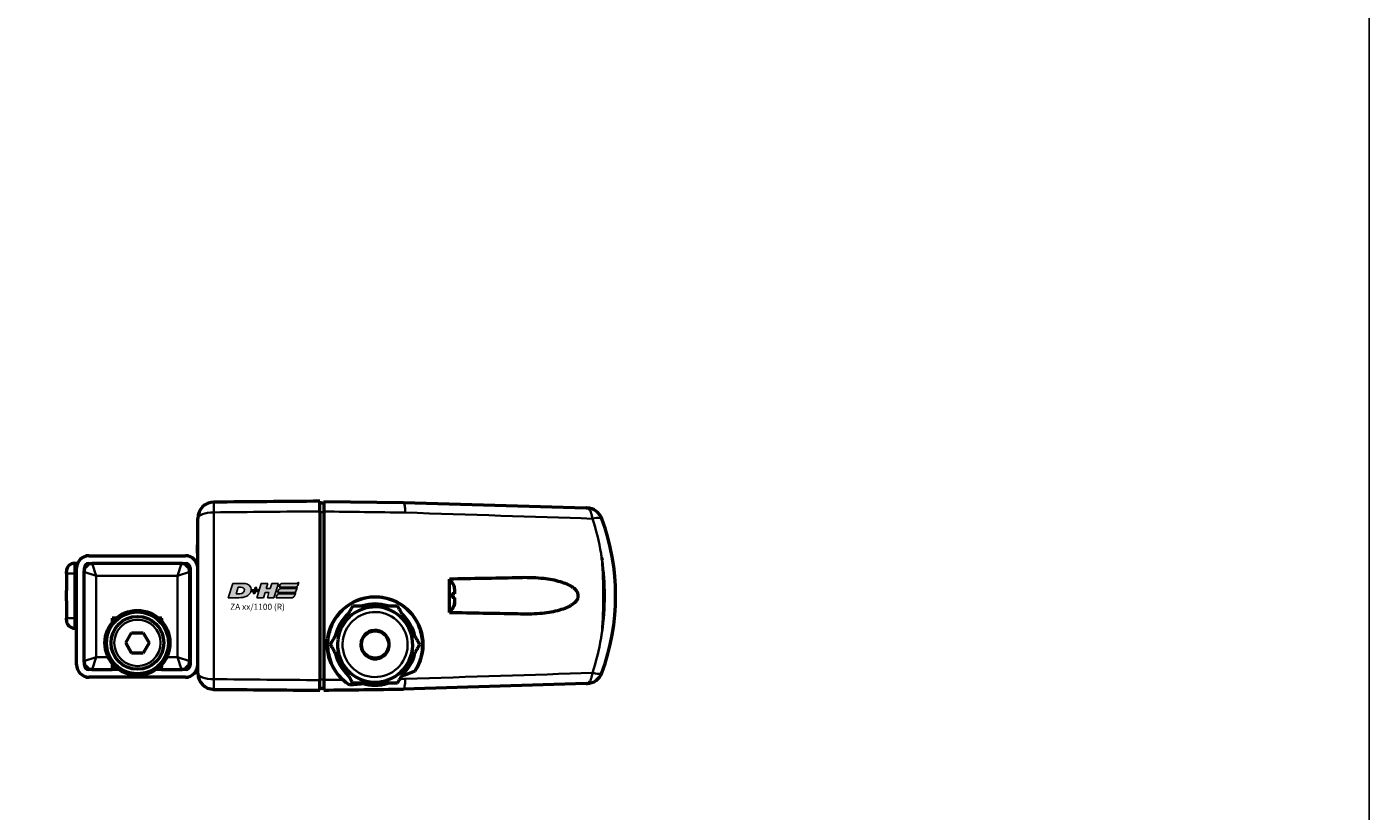
# Model space of a CAD drawing. Units: millimetres. Extents: x -3572 to -1571, y -1845 to 2827.
# Drawn here: x -2135 to -1805, y 527 to 720 of the extents above; entities that cross this region are included whole.
import ezdxf

# ---------------------------------------------------------------- set-up
doc = ezdxf.new("R2010")
doc.units = ezdxf.units.MM
doc.layers.get('0').update_dxf_attribs({"lineweight": 25})
for name, color, linetype in [('DH_LOGO', 1, 'Continuous'), ('DH_RAHMEN', 124, 'Continuous'), ('DH_SCHRIFT', 2, 'Continuous')]:
    doc.layers.add(name, color=color, linetype=linetype)
doc.layers.add('Sichtbar (ISO)', color=7, linetype='Continuous', lineweight=50)
doc.layers.add('Sichtbar schmal (ISO)', color=3, linetype='Continuous', lineweight=35)
doc.styles.get("Standard").update_dxf_attribs({"font": 'monotxt.shx'})

# ---------------------------------------------------------------- blocks, each defined once
blk = doc.blocks.new('TYPBEZEICHNUNG (R)')
at = {"layer": 'DH_LOGO'}
h = blk.add_hatch(color=256, dxfattribs=at)
edge = h.paths.add_edge_path()
edge.add_spline(control_points=[(5.43, 1.25), (5.63, 1.65), (5.71, 2.13), (5.56, 2.55)], knot_values=[0.375, 0.375, 0.375, 0.375, 0.5, 0.5, 0.5, 0.5], degree=3, periodic=0)
edge.add_spline(control_points=[(5.56, 2.55), (5.23, 3.29), (4.36, 3.5), (3.62, 3.54)], knot_values=[0.5, 0.5, 0.5, 0.5, 0.625, 0.625, 0.625, 0.625], degree=3, periodic=0)
edge.add_spline(control_points=[(3.62, 3.54), (3.62, 3.54), (3.53, 3.54), (3.53, 3.54)], knot_values=[0.625, 0.625, 0.625, 0.625, 0.75, 0.75, 0.75, 0.75], degree=3, periodic=0)
edge.add_spline(control_points=[(3.53, 3.54), (3.53, 3.54), (1.1, 3.54), (1.1, 3.54)], knot_values=[0.75, 0.75, 0.75, 0.75, 0.875, 0.875, 0.875, 0.875], degree=3, periodic=0)
edge.add_spline(control_points=[(1.1, 3.54), (1.1, 3.54), (0, 0), (0, 0)], knot_values=[0.875, 0.875, 0.875, 0.875, 1, 1, 1, 1], degree=3, periodic=0)
edge.add_spline(control_points=[(0, 0), (0, 0), (2.61, 0), (2.61, 0)], knot_values=[0, 0, 0, 0, 0.125, 0.125, 0.125, 0.125], degree=3, periodic=0)
edge.add_spline(control_points=[(2.61, 0), (3.3, 0.01), (3.95, 0.1), (4.56, 0.42)], knot_values=[0.125, 0.125, 0.125, 0.125, 0.25, 0.25, 0.25, 0.25], degree=3, periodic=0)
edge.add_spline(control_points=[(4.56, 0.42), (4.93, 0.64), (5.22, 0.87), (5.43, 1.25)], knot_values=[0.25, 0.25, 0.25, 0.25, 0.375, 0.375, 0.375, 0.375], degree=3, periodic=0)
edge = h.paths.add_edge_path(flags=16)
edge.add_spline(control_points=[(3.67, 2.47), (4.21, 2.21), (4.04, 1.63), (3.68, 1.29)], knot_values=[0.25, 0.25, 0.25, 0.25, 0.5, 0.5, 0.5, 0.5], degree=3, periodic=0)
edge.add_spline(control_points=[(3.68, 1.29), (3.24, 0.87), (2.49, 0.96), (1.93, 0.96)], knot_values=[0.5, 0.5, 0.5, 0.5, 0.75, 0.75, 0.75, 0.75], degree=3, periodic=0)
edge.add_spline(control_points=[(1.93, 0.96), (1.93, 0.96), (2.44, 2.58), (2.44, 2.58)], knot_values=[0.75, 0.75, 0.75, 0.75, 1, 1, 1, 1], degree=3, periodic=0)
edge.add_spline(control_points=[(2.44, 2.58), (2.82, 2.58), (3.31, 2.62), (3.67, 2.47)], knot_values=[0, 0, 0, 0, 0.25, 0.25, 0.25, 0.25], degree=3, periodic=0)
h = blk.add_hatch(color=256, dxfattribs=at)
edge = h.paths.add_edge_path()
edge.add_spline(control_points=[(10, 1.29), (10, 1.29), (9.61, 0), (9.61, 0)], knot_values=[0.583333, 0.583333, 0.583333, 0.583333, 0.666667, 0.666667, 0.666667, 0.666667], degree=3, periodic=0)
edge.add_spline(control_points=[(9.61, 0), (9.61, 0), (11.23, 0), (11.23, 0)], knot_values=[0.5, 0.5, 0.5, 0.5, 0.583333, 0.583333, 0.583333, 0.583333], degree=3, periodic=0)
edge.add_spline(control_points=[(11.23, 0), (11.23, 0), (12.33, 3.54), (12.33, 3.54)], knot_values=[0.416667, 0.416667, 0.416667, 0.416667, 0.5, 0.5, 0.5, 0.5], degree=3, periodic=0)
edge.add_spline(control_points=[(12.33, 3.54), (12.33, 3.54), (10.71, 3.54), (10.71, 3.54)], knot_values=[0.333333, 0.333333, 0.333333, 0.333333, 0.416667, 0.416667, 0.416667, 0.416667], degree=3, periodic=0)
edge.add_spline(control_points=[(10.71, 3.54), (10.71, 3.54), (10.3, 2.25), (10.3, 2.25)], knot_values=[0.25, 0.25, 0.25, 0.25, 0.333333, 0.333333, 0.333333, 0.333333], degree=3, periodic=0)
edge.add_spline(control_points=[(10.3, 2.25), (10.3, 2.25), (9.34, 2.25), (9.34, 2.25)], knot_values=[0.166667, 0.166667, 0.166667, 0.166667, 0.25, 0.25, 0.25, 0.25], degree=3, periodic=0)
edge.add_spline(control_points=[(9.34, 2.25), (9.34, 2.25), (9.74, 3.54), (9.74, 3.54)], knot_values=[0.083333, 0.083333, 0.083333, 0.083333, 0.166667, 0.166667, 0.166667, 0.166667], degree=3, periodic=0)
edge.add_spline(control_points=[(9.74, 3.54), (9.74, 3.54), (8.11, 3.54), (8.11, 3.54)], knot_values=[0, 0, 0, 0, 0.083333, 0.083333, 0.083333, 0.083333], degree=3, periodic=0)
edge.add_spline(control_points=[(8.11, 3.54), (8.11, 3.54), (7.01, 0), (7.01, 0)], knot_values=[0.916667, 0.916667, 0.916667, 0.916667, 1, 1, 1, 1], degree=3, periodic=0)
edge.add_spline(control_points=[(7.01, 0), (7.01, 0), (8.64, 0), (8.64, 0)], knot_values=[0.833333, 0.833333, 0.833333, 0.833333, 0.916667, 0.916667, 0.916667, 0.916667], degree=3, periodic=0)
edge.add_spline(control_points=[(8.64, 0), (8.64, 0), (9.04, 1.29), (9.04, 1.29)], knot_values=[0.75, 0.75, 0.75, 0.75, 0.833333, 0.833333, 0.833333, 0.833333], degree=3, periodic=0)
edge.add_spline(control_points=[(9.04, 1.29), (9.04, 1.29), (10, 1.29), (10, 1.29)], knot_values=[0.666667, 0.666667, 0.666667, 0.666667, 0.75, 0.75, 0.75, 0.75], degree=3, periodic=0)
h = blk.add_hatch(color=256, dxfattribs=at)
edge = h.paths.add_edge_path()
edge.add_spline(control_points=[(12.54, 2.57), (12.54, 2.57), (16.48, 2.58), (16.48, 2.58)], knot_values=[0.875, 0.875, 0.875, 0.875, 1, 1, 1, 1], degree=3, periodic=0)
edge.add_spline(control_points=[(16.48, 2.58), (16.78, 2.58), (16.96, 2.79), (17.08, 3.05)], knot_values=[0.75, 0.75, 0.75, 0.75, 0.875, 0.875, 0.875, 0.875], degree=3, periodic=0)
edge.add_spline(control_points=[(17.08, 3.05), (17.2, 3.3), (17.28, 3.59), (17.37, 3.87)], knot_values=[0.625, 0.625, 0.625, 0.625, 0.75, 0.75, 0.75, 0.75], degree=3, periodic=0)
edge.add_spline(control_points=[(17.37, 3.87), (17.22, 3.75), (17.06, 3.55), (16.85, 3.54)], knot_values=[0.5, 0.5, 0.5, 0.5, 0.625, 0.625, 0.625, 0.625], degree=3, periodic=0)
edge.add_spline(control_points=[(16.85, 3.54), (16.85, 3.54), (13.35, 3.54), (13.35, 3.54)], knot_values=[0.375, 0.375, 0.375, 0.375, 0.5, 0.5, 0.5, 0.5], degree=3, periodic=0)
edge.add_spline(control_points=[(13.35, 3.54), (13.24, 3.54), (13.03, 3.51), (12.91, 3.41)], knot_values=[0.25, 0.25, 0.25, 0.25, 0.375, 0.375, 0.375, 0.375], degree=3, periodic=0)
edge.add_spline(control_points=[(12.91, 3.41), (12.79, 3.31), (12.72, 3.15), (12.68, 3)], knot_values=[0.125, 0.125, 0.125, 0.125, 0.25, 0.25, 0.25, 0.25], degree=3, periodic=0)
edge.add_spline(control_points=[(12.68, 3), (12.68, 3), (12.54, 2.57), (12.54, 2.57)], knot_values=[0, 0, 0, 0, 0.125, 0.125, 0.125, 0.125], degree=3, periodic=0)
h = blk.add_hatch(color=256, dxfattribs=at)
edge = h.paths.add_edge_path()
edge.add_spline(control_points=[(6.43, 1.97), (6.43, 1.97), (5.89, 1.97), (5.89, 1.97)], knot_values=[0.416667, 0.416667, 0.416667, 0.416667, 0.5, 0.5, 0.5, 0.5], degree=3, periodic=0)
edge.add_spline(control_points=[(5.89, 1.97), (5.89, 1.97), (5.76, 1.56), (5.76, 1.56)], knot_values=[0.333333, 0.333333, 0.333333, 0.333333, 0.416667, 0.416667, 0.416667, 0.416667], degree=3, periodic=0)
edge.add_spline(control_points=[(5.76, 1.56), (5.76, 1.56), (6.31, 1.56), (6.31, 1.56)], knot_values=[0.25, 0.25, 0.25, 0.25, 0.333333, 0.333333, 0.333333, 0.333333], degree=3, periodic=0)
edge.add_spline(control_points=[(6.31, 1.56), (6.31, 1.56), (6.14, 1.04), (6.14, 1.04)], knot_values=[0.166667, 0.166667, 0.166667, 0.166667, 0.25, 0.25, 0.25, 0.25], degree=3, periodic=0)
edge.add_spline(control_points=[(6.14, 1.04), (6.14, 1.04), (6.56, 1.04), (6.56, 1.04)], knot_values=[0.083333, 0.083333, 0.083333, 0.083333, 0.166667, 0.166667, 0.166667, 0.166667], degree=3, periodic=0)
edge.add_spline(control_points=[(6.56, 1.04), (6.56, 1.04), (6.72, 1.56), (6.72, 1.56)], knot_values=[0, 0, 0, 0, 0.083333, 0.083333, 0.083333, 0.083333], degree=3, periodic=0)
edge.add_spline(control_points=[(6.72, 1.56), (6.72, 1.56), (7.27, 1.56), (7.27, 1.56)], knot_values=[0.916667, 0.916667, 0.916667, 0.916667, 1, 1, 1, 1], degree=3, periodic=0)
edge.add_spline(control_points=[(7.27, 1.56), (7.27, 1.56), (7.4, 1.97), (7.4, 1.97)], knot_values=[0.833333, 0.833333, 0.833333, 0.833333, 0.916667, 0.916667, 0.916667, 0.916667], degree=3, periodic=0)
edge.add_spline(control_points=[(7.4, 1.97), (7.4, 1.97), (6.85, 1.97), (6.85, 1.97)], knot_values=[0.75, 0.75, 0.75, 0.75, 0.833333, 0.833333, 0.833333, 0.833333], degree=3, periodic=0)
edge.add_spline(control_points=[(6.85, 1.97), (6.85, 1.97), (7.01, 2.49), (7.01, 2.49)], knot_values=[0.666667, 0.666667, 0.666667, 0.666667, 0.75, 0.75, 0.75, 0.75], degree=3, periodic=0)
edge.add_spline(control_points=[(7.01, 2.49), (7.01, 2.49), (6.59, 2.49), (6.59, 2.49)], knot_values=[0.583333, 0.583333, 0.583333, 0.583333, 0.666667, 0.666667, 0.666667, 0.666667], degree=3, periodic=0)
edge.add_spline(control_points=[(6.59, 2.49), (6.59, 2.49), (6.43, 1.97), (6.43, 1.97)], knot_values=[0.5, 0.5, 0.5, 0.5, 0.583333, 0.583333, 0.583333, 0.583333], degree=3, periodic=0)
h = blk.add_hatch(color=256, dxfattribs=at)
edge = h.paths.add_edge_path()
edge.add_spline(control_points=[(16.05, 0.97), (16.05, 0.97), (12.55, 0.96), (12.55, 0.96)], knot_values=[0.375, 0.375, 0.375, 0.375, 0.5, 0.5, 0.5, 0.5], degree=3, periodic=0)
edge.add_spline(control_points=[(12.55, 0.96), (12.44, 0.96), (12.23, 0.94), (12.11, 0.84)], knot_values=[0.25, 0.25, 0.25, 0.25, 0.375, 0.375, 0.375, 0.375], degree=3, periodic=0)
edge.add_spline(control_points=[(12.11, 0.84), (11.99, 0.74), (11.93, 0.58), (11.88, 0.42)], knot_values=[0.125, 0.125, 0.125, 0.125, 0.25, 0.25, 0.25, 0.25], degree=3, periodic=0)
edge.add_spline(control_points=[(11.88, 0.42), (11.88, 0.42), (11.75, 0), (11.75, 0)], knot_values=[0, 0, 0, 0, 0.125, 0.125, 0.125, 0.125], degree=3, periodic=0)
edge.add_spline(control_points=[(11.75, 0), (11.75, 0), (15.68, 0), (15.68, 0)], knot_values=[0.875, 0.875, 0.875, 0.875, 1, 1, 1, 1], degree=3, periodic=0)
edge.add_spline(control_points=[(15.68, 0), (15.98, 0), (16.17, 0.21), (16.29, 0.47)], knot_values=[0.75, 0.75, 0.75, 0.75, 0.875, 0.875, 0.875, 0.875], degree=3, periodic=0)
edge.add_spline(control_points=[(16.29, 0.47), (16.4, 0.73), (16.48, 1.02), (16.57, 1.3)], knot_values=[0.625, 0.625, 0.625, 0.625, 0.75, 0.75, 0.75, 0.75], degree=3, periodic=0)
edge.add_spline(control_points=[(16.57, 1.3), (16.43, 1.18), (16.26, 0.98), (16.05, 0.97)], knot_values=[0.5, 0.5, 0.5, 0.5, 0.625, 0.625, 0.625, 0.625], degree=3, periodic=0)
h = blk.add_hatch(color=256, dxfattribs=at)
edge = h.paths.add_edge_path()
edge.add_spline(control_points=[(16.45, 2.25), (16.45, 2.25), (12.95, 2.25), (12.95, 2.25)], knot_values=[0.375, 0.375, 0.375, 0.375, 0.5, 0.5, 0.5, 0.5], degree=3, periodic=0)
edge.add_spline(control_points=[(12.95, 2.25), (12.84, 2.25), (12.63, 2.22), (12.51, 2.13)], knot_values=[0.25, 0.25, 0.25, 0.25, 0.375, 0.375, 0.375, 0.375], degree=3, periodic=0)
edge.add_spline(control_points=[(12.51, 2.13), (12.39, 2.02), (12.33, 1.86), (12.28, 1.71)], knot_values=[0.125, 0.125, 0.125, 0.125, 0.25, 0.25, 0.25, 0.25], degree=3, periodic=0)
edge.add_spline(control_points=[(12.28, 1.71), (12.28, 1.71), (12.15, 1.29), (12.15, 1.29)], knot_values=[0, 0, 0, 0, 0.125, 0.125, 0.125, 0.125], degree=3, periodic=0)
edge.add_spline(control_points=[(12.15, 1.29), (12.15, 1.29), (16.08, 1.29), (16.08, 1.29)], knot_values=[0.875, 0.875, 0.875, 0.875, 1, 1, 1, 1], degree=3, periodic=0)
edge.add_spline(control_points=[(16.08, 1.29), (16.38, 1.29), (16.56, 1.5), (16.69, 1.76)], knot_values=[0.75, 0.75, 0.75, 0.75, 0.875, 0.875, 0.875, 0.875], degree=3, periodic=0)
edge.add_spline(control_points=[(16.69, 1.76), (16.8, 2.01), (16.88, 2.31), (16.97, 2.58)], knot_values=[0.625, 0.625, 0.625, 0.625, 0.75, 0.75, 0.75, 0.75], degree=3, periodic=0)
edge.add_spline(control_points=[(16.97, 2.58), (16.82, 2.47), (16.66, 2.26), (16.45, 2.25)], knot_values=[0.5, 0.5, 0.5, 0.5, 0.625, 0.625, 0.625, 0.625], degree=3, periodic=0)
for points in [[(1.1, 3.54), (1.1, 3.54), (0, 0), (0, 0)], [(1.1, 3.54), (1.1, 3.54), (0, 0), (0, 0)], [(3.53, 3.54), (3.53, 3.54), (1.1, 3.54), (1.1, 3.54)], [(3.53, 3.54), (3.53, 3.54), (1.1, 3.54), (1.1, 3.54)], [(3.62, 3.54), (3.62, 3.54), (3.53, 3.54), (3.53, 3.54)], [(3.62, 3.54), (3.62, 3.54), (3.53, 3.54), (3.53, 3.54)], [(5.56, 2.55), (5.23, 3.29), (4.36, 3.5), (3.62, 3.54)], [(5.56, 2.55), (5.23, 3.29), (4.36, 3.5), (3.62, 3.54)], [(7.01, 0), (7.01, 0), (8.11, 3.54), (8.11, 3.54)], [(8.11, 3.54), (8.11, 3.54), (9.74, 3.54), (9.74, 3.54)], [(9.74, 3.54), (9.74, 3.54), (9.34, 2.25), (9.34, 2.25)], [(10.3, 2.25), (10.3, 2.25), (10.71, 3.54), (10.71, 3.54)], [(10.71, 3.54), (10.71, 3.54), (12.33, 3.54), (12.33, 3.54)], [(12.33, 3.54), (12.33, 3.54), (11.23, 0), (11.23, 0)], [(12.68, 3), (12.72, 3.15), (12.79, 3.31), (12.91, 3.41)], [(12.68, 3), (12.72, 3.15), (12.79, 3.31), (12.91, 3.41)], [(12.91, 3.41), (13.03, 3.51), (13.24, 3.54), (13.35, 3.54)], [(12.91, 3.41), (13.03, 3.51), (13.24, 3.54), (13.35, 3.54)], [(13.35, 3.54), (13.35, 3.54), (16.85, 3.54), (16.85, 3.54)], [(13.35, 3.54), (13.35, 3.54), (16.85, 3.54), (16.85, 3.54)], [(16.85, 3.54), (17.06, 3.55), (17.22, 3.75), (17.37, 3.87)], [(16.85, 3.54), (17.06, 3.55), (17.22, 3.75), (17.37, 3.87)], [(17.37, 3.87), (17.28, 3.59), (17.2, 3.3), (17.08, 3.05)], [(17.37, 3.87), (17.28, 3.59), (17.2, 3.3), (17.08, 3.05)], [(0, 0), (0, 0), (2.61, 0), (2.61, 0)], [(0, 0), (0, 0), (2.61, 0), (2.61, 0)], [(1.93, 0.96), (1.93, 0.96), (2.44, 2.58), (2.44, 2.58)], [(1.93, 0.96), (1.93, 0.96), (2.44, 2.58), (2.44, 2.58)], [(3.68, 1.29), (3.24, 0.87), (2.49, 0.96), (1.93, 0.96)], [(3.68, 1.29), (3.24, 0.87), (2.49, 0.96), (1.93, 0.96)], [(2.44, 2.58), (2.82, 2.58), (3.31, 2.62), (3.67, 2.47)], [(2.44, 2.58), (2.82, 2.58), (3.31, 2.62), (3.67, 2.47)], [(2.61, 0), (3.3, 0.01), (3.95, 0.1), (4.56, 0.42)], [(2.61, 0), (3.3, 0.01), (3.95, 0.1), (4.56, 0.42)], [(3.67, 2.47), (4.21, 2.21), (4.04, 1.63), (3.68, 1.29)], [(3.67, 2.47), (4.21, 2.21), (4.04, 1.63), (3.68, 1.29)], [(4.56, 0.42), (4.93, 0.64), (5.22, 0.87), (5.43, 1.25)], [(4.56, 0.42), (4.93, 0.64), (5.22, 0.87), (5.43, 1.25)], [(5.43, 1.25), (5.63, 1.65), (5.71, 2.13), (5.56, 2.55)], [(5.43, 1.25), (5.63, 1.65), (5.71, 2.13), (5.56, 2.55)], [(5.76, 1.56), (5.76, 1.56), (5.89, 1.97), (5.89, 1.97)], [(6.31, 1.56), (6.31, 1.56), (5.76, 1.56), (5.76, 1.56)], [(5.89, 1.97), (5.89, 1.97), (6.43, 1.97), (6.43, 1.97)], [(6.14, 1.04), (6.14, 1.04), (6.31, 1.56), (6.31, 1.56)], [(6.56, 1.04), (6.56, 1.04), (6.14, 1.04), (6.14, 1.04)], [(6.43, 1.97), (6.43, 1.97), (6.59, 2.49), (6.59, 2.49)], [(6.72, 1.56), (6.72, 1.56), (6.56, 1.04), (6.56, 1.04)], [(6.59, 2.49), (6.59, 2.49), (7.01, 2.49), (7.01, 2.49)], [(7.27, 1.56), (7.27, 1.56), (6.72, 1.56), (6.72, 1.56)], [(7.01, 2.49), (7.01, 2.49), (6.85, 1.97), (6.85, 1.97)], [(6.85, 1.97), (6.85, 1.97), (7.4, 1.97), (7.4, 1.97)], [(8.64, 0), (8.64, 0), (7.01, 0), (7.01, 0)], [(7.4, 1.97), (7.4, 1.97), (7.27, 1.56), (7.27, 1.56)], [(9.04, 1.29), (9.04, 1.29), (8.64, 0), (8.64, 0)], [(10, 1.29), (10, 1.29), (9.04, 1.29), (9.04, 1.29)], [(9.34, 2.25), (9.34, 2.25), (10.3, 2.25), (10.3, 2.25)], [(9.61, 0), (9.61, 0), (10, 1.29), (10, 1.29)], [(11.23, 0), (11.23, 0), (9.61, 0), (9.61, 0)], [(11.75, 0), (11.75, 0), (11.88, 0.42), (11.88, 0.42)], [(11.75, 0), (11.75, 0), (11.88, 0.42), (11.88, 0.42)], [(15.68, 0), (15.68, 0), (11.75, 0), (11.75, 0)], [(15.68, 0), (15.68, 0), (11.75, 0), (11.75, 0)], [(11.88, 0.42), (11.93, 0.58), (11.99, 0.74), (12.11, 0.84)], [(11.88, 0.42), (11.93, 0.58), (11.99, 0.74), (12.11, 0.84)], [(12.11, 0.84), (12.23, 0.94), (12.44, 0.96), (12.55, 0.96)], [(12.11, 0.84), (12.23, 0.94), (12.44, 0.96), (12.55, 0.96)], [(12.15, 1.29), (12.15, 1.29), (12.28, 1.71), (12.28, 1.71)], [(12.15, 1.29), (12.15, 1.29), (12.28, 1.71), (12.28, 1.71)], [(16.08, 1.29), (16.08, 1.29), (12.15, 1.29), (12.15, 1.29)], [(16.08, 1.29), (16.08, 1.29), (12.15, 1.29), (12.15, 1.29)], [(12.28, 1.71), (12.33, 1.86), (12.39, 2.02), (12.51, 2.13)], [(12.28, 1.71), (12.33, 1.86), (12.39, 2.02), (12.51, 2.13)], [(12.51, 2.13), (12.63, 2.22), (12.84, 2.25), (12.95, 2.25)], [(12.51, 2.13), (12.63, 2.22), (12.84, 2.25), (12.95, 2.25)], [(12.54, 2.57), (12.54, 2.57), (12.68, 3), (12.68, 3)], [(12.54, 2.57), (12.54, 2.57), (12.68, 3), (12.68, 3)], [(16.48, 2.58), (16.48, 2.58), (12.54, 2.57), (12.54, 2.57)], [(16.48, 2.58), (16.48, 2.58), (12.54, 2.57), (12.54, 2.57)], [(12.55, 0.96), (12.55, 0.96), (16.05, 0.97), (16.05, 0.97)], [(12.55, 0.96), (12.55, 0.96), (16.05, 0.97), (16.05, 0.97)], [(12.95, 2.25), (12.95, 2.25), (16.45, 2.25), (16.45, 2.25)], [(12.95, 2.25), (12.95, 2.25), (16.45, 2.25), (16.45, 2.25)], [(16.29, 0.47), (16.17, 0.21), (15.98, 0), (15.68, 0)], [(16.29, 0.47), (16.17, 0.21), (15.98, 0), (15.68, 0)], [(16.05, 0.97), (16.26, 0.98), (16.43, 1.18), (16.57, 1.3)], [(16.05, 0.97), (16.26, 0.98), (16.43, 1.18), (16.57, 1.3)], [(16.69, 1.76), (16.56, 1.5), (16.38, 1.29), (16.08, 1.29)], [(16.69, 1.76), (16.56, 1.5), (16.38, 1.29), (16.08, 1.29)], [(16.57, 1.3), (16.48, 1.02), (16.4, 0.73), (16.29, 0.47)], [(16.57, 1.3), (16.48, 1.02), (16.4, 0.73), (16.29, 0.47)], [(16.45, 2.25), (16.66, 2.26), (16.82, 2.47), (16.97, 2.58)], [(16.45, 2.25), (16.66, 2.26), (16.82, 2.47), (16.97, 2.58)], [(17.08, 3.05), (16.96, 2.79), (16.78, 2.58), (16.48, 2.58)], [(17.08, 3.05), (16.96, 2.79), (16.78, 2.58), (16.48, 2.58)], [(16.97, 2.58), (16.88, 2.31), (16.8, 2.01), (16.69, 1.76)], [(16.97, 2.58), (16.88, 2.31), (16.8, 2.01), (16.69, 1.76)]]:
    blk.add_open_spline(points, degree=3, dxfattribs=at)
at = {"layer": 'DH_SCHRIFT'}
blk.add_text('ZA xx/1100 (R)', height=1.5, dxfattribs=at).set_placement((0.46, -2.97))
blk = doc.blocks.new('ZAxx-1100-OT_r   (B)')
at = {"layer": 'Sichtbar (ISO)'}
for p, q in [((45.9, 27.87), (44.9, 27.85)), ((45.9, 28.31), (65.5, 28.07)), ((65.5, 28.07), (110.44, 26.69)), ((14.9, -13.92), (14.9, 24.12)), ((44.9, 25.86), (44.9, -5.05)), ((14.9, 17.6), (14.8, 17.6)), ((14.8, 15.6), (14.8, 17.6)), ((-11.9, 14.9), (-12.65, 14.9)), ((-12.65, 14.9), (-12.65, 14.8)), ((-11.9, 14.9), (11.9, 14.9)), ((12.65, 14.9), (11.9, 14.9)), ((12.65, 14.9), (12.65, 14.8)), ((14.8, 15.6), (14.8, 12.67)), ((-17.4, 10.6), (-17.4, 11.1)), ((-17.4, 10.6), (-17.4, 6.38)), ((-15.4, 13.1), (-14.9, 13.1)), ((-14.9, 13.1), (-14.9, 11.9)), ((-14.9, 13.1), (-14.65, 13.1)), ((-14.9, -11.9), (-14.9, 11.9)), ((-13.1, 11), (-13.1, -11)), ((-13, 11.62), (-13, 12)), ((-13, 10.97), (-13, 10.97)), ((-12.7, 12.71), (-12.7, 12.2)), ((-12, 13), (-11.1, 13)), ((-11.11, 13), (-11.11, 13)), ((10.9, 13), (-11.1, 13)), ((10.9, 13), (12, 13)), ((11.05, 13), (11.05, 13)), ((12.9, -11), (12.9, 11)), ((13, 12), (13, -12)), ((78.05, 6.84), (78.05, 5.63)), ((-17.4, 3.82), (-17.4, 6.38)), ((-17.4, 3.82), (-17.4, -0.4)), ((78.05, 5.61), (77.45, 5.61)), ((78.05, 5.59), (77.45, 5.59)), ((78.05, 5.63), (78.05, 5.61)), ((78.05, 5.61), (78.05, 5.59)), ((78.05, 5.59), (78.05, 5.57)), ((78.05, 4.63), (78.05, 3.38)), ((78.05, 3.38), (78.05, 3.36)), ((49.82, 1.01), (49.82, 1.01)), ((64.67, 3.1), (64.67, 3.1)), ((67.46, 0.71), (67.46, 0.71)), ((-17.4, -0.9), (-17.4, -0.4)), ((-15.4, -2.9), (-14.9, -2.9)), ((-6.15, -0.4), (-6.15, -1.43)), ((-5.14, -0.4), (-6.15, -0.4)), ((-6.05, -0.4), (-6.05, -1.31)), ((-5.95, -0.49), (-5.95, -0.4)), ((-5.24, -0.49), (-5.95, -0.49)), ((-5.95, -0.49), (-5.95, -1.2)), ((5.95, -0.4), (5.24, -0.4)), ((6.05, -0.49), (5.34, -0.49)), ((5.95, -0.49), (5.95, -0.4)), ((6.05, -1.2), (6.05, -0.49)), ((-2.84, -6.49), (-1.39, -3.99)), ((-1.39, -8.99), (-2.84, -6.49)), ((-1.39, -3.99), (1.49, -3.99)), ((1.49, -3.99), (2.94, -6.49)), ((2.94, -6.49), (1.49, -8.99)), ((44.9, -5.16), (44.9, -15.66)), ((55.19, -6.39), (55.09, -6.38)), ((1.49, -8.99), (-1.39, -8.99)), ((-13, -10.97), (-13, -10.97)), ((-13, -12), (-13, -11.61)), ((-11.1, -13), (-12, -13)), ((-11.1, -13), (-6.15, -13)), ((-10.8, -10.23), (-10.8, -10.23)), ((-10.8, -12.1), (-10.8, -12.1)), ((-6.15, -11.55), (-6.15, -13)), ((-6.05, -12.9), (-6.15, -12.9)), ((-4.6, -13), (-6.15, -13)), ((-6.05, -11.67), (-6.05, -12.9)), ((-6.05, -12.49), (-5.95, -12.49)), ((-6.05, -13), (-6.05, -12.9)), ((-5.95, -11.78), (-5.95, -12.49)), ((-5.24, -12.49), (-5.95, -12.49)), ((5.95, -13), (4.7, -13)), ((6.05, -12.49), (5.34, -12.49)), ((5.95, -13), (5.95, -12.49)), ((5.95, -13), (10.9, -13)), ((6.05, -12.49), (6.05, -11.78)), ((10.7, -10.27), (10.7, -10.27)), ((10.7, -12.4), (10.7, -12.4)), ((12, -13), (10.9, -13)), ((11.05, -13), (11.05, -13)), ((12.33, -12.49), (12.87, -12.49)), ((-12.65, -14.9), (-12.65, -14.8)), ((-12.65, -14.9), (-11.9, -14.9)), ((11.9, -14.9), (-11.9, -14.9)), ((11.9, -14.9), (12.65, -14.9)), ((12.65, -14.9), (12.65, -14.8)), ((110.44, -16.49), (65.5, -17.87)), ((44.9, -17.65), (45.9, -17.67))]:
    blk.add_line(p, q, dxfattribs=at)
for centre, radius in [((0.05, -6.49), 8), ((0.05, -6.49), 7.6), ((0.05, -6.49), 6.5), ((58.5, -6.9), 3.35)]:
    blk.add_circle(centre, radius, dxfattribs=at)
for centre, radius, start, end in [((18.9, 24.12), 4, 90.5, 180), ((110.53, 22.68), 4, 20.167, 88.239), ((62.66, 5.1), 55, 339.833, 20.167), ((-11.9, 11.9), 3, 90, 180), ((11.9, 11.9), 3, 0, 90), ((-15.4, 11.1), 2, 90, 180), ((-11.1, 11), 2, 90, 180), ((-12, 12), 1, 90, 180), ((-11, 11), 2, 92.8424, 92.8427), ((10.9, 11), 2, 0, 90), ((11, 11), 2, 0, 90), ((11.1, 11), 2, 18.1949, 90), ((12, 12), 1, 0, 90), ((76.05, 6.9), 2, 44.4476, 67.9757), ((58.5, -6.9), 10, 131.8051, 168.1949), ((58.5, -6.9), 9.25, 172.89, 172.2705), ((58.5, -6.9), 10, 71.8051, 108.1949), ((58.5, -6.9), 10, 11.8051, 48.1949), ((76.05, 3.3), 2, 292.0243, 315.5524), ((-15.4, -0.9), 2, 180, 270), ((54.96, -6.62), 0.1, 355.5002, 82.2705), ((54.96, -6.62), 0.2, 355.5002, 82.2705), ((58.5, -6.9), 3.5, 174.0925, 172.3521), ((58.5, -6.9), 3.45, 175.5002, 171.2705), ((58.5, -6.9), 10, 191.8051, 228.1949), ((58.5, -6.9), 10, 311.8051, 348.1949), ((-11.9, -11.9), 3, 180, 270), ((-11.1, -11), 2, 180, 270), ((-12, -12), 1, 180, 270), ((-11, -11), 2, 267.1573, 267.1577), ((10.9, -11), 2, 270, 0), ((11, -11), 2, 270, 0), ((11.9, -11.9), 3, 270, 0), ((12, -12), 1, 270, 0), ((11.1, -11), 2, 311.8409, 341.8051), ((18.9, -13.92), 4, 180, 269.5), ((58.5, -6.9), 10, 251.8051, 288.1949), ((110.53, -12.48), 4, 271.761, 339.833)]:
    blk.add_arc(centre, radius, start, end, dxfattribs=at)
for points in [[(44.9, 28.35), (36.22, 28.27), (27.54, 28.2), (18.87, 28.12)], [(110.45, 26.69), (110.45, 26.69), (110.45, 26.69), (110.44, 26.69)], [(110.65, 26.65), (110.59, 26.67), (110.52, 26.68), (110.45, 26.69)], [(111.99, 24.06), (111.98, 24.08), (111.98, 24.09), (111.98, 24.11)], [(114.25, 14.4), (114.27, 14.25), (114.3, 14.09), (114.32, 13.94)], [(93.25, 9.49), (87.91, 9.39), (82.38, 9.3), (76.8, 9.2)], [(49.9, 1.1), (49.9, 1.1), (49.9, 1.1), (49.9, 1.1)], [(76.8, 1), (82.38, 0.9), (87.91, 0.81), (93.25, 0.71)], [(68.14, -0.18), (68.14, -0.18), (68.14, -0.18), (68.14, -0.18)], [(68.25, -13.46), (67.18, -13.9), (66.09, -14.31), (64.97, -14.69)], [(110.44, -16.49), (110.45, -16.49), (110.45, -16.49), (110.45, -16.49)], [(110.45, -16.49), (110.52, -16.48), (110.59, -16.47), (110.65, -16.45)], [(111.98, -13.91), (111.98, -13.89), (111.98, -13.88), (111.99, -13.86)], [(18.87, -17.92), (27.54, -18), (36.22, -18.07), (44.9, -18.15)], [(45.9, -18.11), (52.45, -18.03), (58.98, -17.95), (65.5, -17.87)], [(55.87, -16.55), (54.66, -16.67), (53.44, -16.77), (52.25, -16.84)]]:
    blk.add_open_spline(points, degree=3, dxfattribs=at)
for points, knots in [([(44.9, 25.86), (44.9, 26.22), (44.9, 26.57), (44.9, 27.18), (44.9, 27.45), (44.9, 27.94), (44.9, 28.09), (44.9, 28.29), (44.9, 28.35), (44.9, 28.35)], [0, 0, 0, 0, 0.1182705, 0.1182705, 0.2364834, 0.2364834, 0.381469, 0.381469, 0.570892, 0.570892, 0.570892, 0.570892]), ([(45.9, 28.31), (45.9, 28.31), (45.9, 28.25), (45.9, 28.02), (45.9, 27.85), (45.9, 27.36), (45.9, 27.07), (45.9, 26.53), (45.9, 26.18), (45.9, 25.82)], [0, 0, 0, 0, 0.1183468, 0.1183468, 0.2366314, 0.2366314, 0.3817178, 0.3817178, 0.5712921, 0.5712921, 0.5712921, 0.5712921]), ([(110.65, 26.68), (110.65, 26.68), (110.62, 26.68), (110.51, 26.69), (110.44, 26.69)], [0, 0, 0, 0, 0.0219436, 0.04562165, 0.04562165, 0.04562165, 0.04562165]), ([(45.9, 25.82), (45.9, 22.76), (45.9, 19.33), (45.9, 12.2), (45.9, 8.49), (45.9, 5.1), (45.9, 1.84), (45.9, -1.7), (45.9, -5.19)], [30.588237, 30.588237, 30.588237, 30.588237, 31.57074, 31.57074, 32.588824, 32.588824, 32.588824, 33.565861, 33.565861, 33.565861, 33.565861]), ([(76.8, 1), (76.8, 2.4), (76.8, 3.77), (76.8, 5.1), (76.8, 6.43), (76.8, 7.8), (76.8, 9.2)], [-0.397927, -0.397927, -0.397927, -0.397927, 0, 0, 0, 0.397927, 0.397927, 0.397927, 0.397927]), ([(78.05, 6.84), (78.05, 7.09), (77.99, 7.4), (77.8, 7.86), (77.63, 8.11), (77.45, 8.3), (77.45, 8.3), (77.44, 8.31)], [-1.7102343, -1.7102343, -1.7102343, -1.7102343, -1.6334069, -1.6334069, -1.5586495, -1.5586495, -1.5558743, -1.5558743, -1.5558743, -1.5558743]), ([(77.44, 8.31), (77.47, 8.31), (77.48, 8.3), (77.48, 8.3), (77.48, 8.3), (77.47, 8.29), (77.46, 8.29)], [-0.04735453, -0.04735453, -0.04735453, -0.04735453, 0, 0, 0, 0.03677048, 0.03677048, 0.03677048, 0.03677048]), ([(93.25, 0.71), (93.35, 0.71), (93.44, 0.7), (95.38, 0.61), (97.27, 0.64), (100.54, 0.92), (102.04, 1.14), (104.77, 1.84), (105.86, 2.27), (107.12, 3.02), (107.55, 3.34), (108.07, 3.92), (108.23, 4.15), (108.38, 4.51), (108.42, 4.63), (108.47, 4.86), (108.48, 4.98), (108.48, 5.1), (108.48, 5.31), (108.44, 5.51), (108.28, 5.95), (108.14, 6.17), (107.7, 6.72), (107.34, 7.02), (106.25, 7.73), (105.3, 8.16), (102.8, 8.9), (101.36, 9.16), (98.24, 9.51), (96.43, 9.58), (94.2, 9.53), (93.73, 9.51), (93.25, 9.49)], [3.740212, 3.740212, 3.740212, 3.740212, 3.760078, 3.760078, 4.14807, 4.14807, 4.458553, 4.458553, 4.755456, 4.755456, 4.910846, 4.910846, 4.993284, 4.993284, 5.030146, 5.030146, 5.065631, 5.065631, 5.065631, 5.128282, 5.128282, 5.207957, 5.207957, 5.346622, 5.346622, 5.618948, 5.618948, 5.927573, 5.927573, 6.316638, 6.316638, 6.42053, 6.42053, 6.42053, 6.42053]), ([(46.85, -5.32), (46.95, -4.59), (47.12, -3.86), (47.35, -3.16), (48.21, -0.63), (49.98, 1.63), (52.26, 3.06), (54.54, 4.49), (57.34, 5.1), (60, 4.76), (62.67, 4.42), (65.2, 3.12), (67.03, 1.18), (68.87, -0.75), (70, -3.33), (70.21, -5.96), (70.43, -8.59), (69.73, -11.26), (68.25, -13.46)], [-4.288934, -4.288934, -4.288934, -4.288934, -4.063347, -4.063347, -4.063347, -3.250678, -3.250678, -3.250678, -2.438008, -2.438008, -2.438008, -1.625339, -1.625339, -1.625339, -0.812669, -0.812669, -0.812669, 0, 0, 0, 0]), ([(68.25, -13.46), (68.87, -12.53), (69.35, -11.51), (70.01, -9.41), (70.19, -8.33), (70.27, -5.42), (69.88, -3.97), (69.07, -1.72), (68.39, -0.51), (66.47, 1.83), (65.29, 2.68), (63.05, 3.95), (61.72, 4.42), (58.56, 4.92), (57.07, 4.72), (54.83, 4.25), (53.6, 3.77), (51.84, 2.71), (51.24, 2.26), (50.19, 1.31), (49.73, 0.81), (48.75, -0.44), (48.27, -1.22), (47.35, -3.19), (47.06, -4.31), (46.92, -5.33)], [0, 0, 0, 0, 0.335126, 0.335126, 0.661539, 0.661539, 1.208322, 1.208322, 1.940147, 1.940147, 2.827101, 2.827101, 3.858785, 3.858785, 5.204753, 5.204753, 6.989255, 6.989255, 8.013678, 8.013678, 8.947411, 8.947411, 10.192202, 10.192202, 11.955223, 11.955223, 11.955223, 11.955223]), ([(77.44, 4.66), (77.47, 4.83), (77.48, 5), (77.48, 5.16), (77.48, 5.32), (77.47, 5.49), (77.44, 5.66)], [-0.04735453, -0.04735453, -0.04735453, -0.04735453, 0, 0, 0, 0.04735453, 0.04735453, 0.04735453, 0.04735453]), ([(77.44, 5.66), (77.45, 5.66), (77.45, 5.66), (77.63, 5.65), (77.8, 5.65), (77.99, 5.64), (78.05, 5.64), (78.05, 5.63)], [-0.3254005, -0.3254005, -0.3254005, -0.3254005, -0.3226253, -0.3226253, -0.2478679, -0.2478679, -0.1710405, -0.1710405, -0.1710405, -0.1710405]), ([(78.05, 4.63), (78.05, 4.64), (77.99, 4.64), (77.8, 4.65), (77.63, 4.65), (77.45, 4.66), (77.45, 4.66), (77.44, 4.66)], [-1.7102343, -1.7102343, -1.7102343, -1.7102343, -1.6334069, -1.6334069, -1.5586495, -1.5586495, -1.5558743, -1.5558743, -1.5558743, -1.5558743]), ([(77.44, 1.91), (77.45, 1.92), (77.45, 1.92), (77.63, 2.11), (77.8, 2.36), (77.99, 2.82), (78.05, 3.12), (78.05, 3.38)], [-0.3254005, -0.3254005, -0.3254005, -0.3254005, -0.3226253, -0.3226253, -0.2478679, -0.2478679, -0.1710405, -0.1710405, -0.1710405, -0.1710405]), ([(78.05, 5.57), (78.05, 5.56), (77.99, 5.56), (77.8, 5.55), (77.63, 5.55), (77.46, 5.54), (77.46, 5.54), (77.46, 5.54)], [-1.7102343, -1.7102343, -1.7102343, -1.7102343, -1.6334069, -1.6334069, -1.5586495, -1.5586495, -1.5581115, -1.5581115, -1.5581115, -1.5581115]), ([(77.48, 5.1), (77.48, 5.08), (77.48, 5.06), (77.48, 5.04), (77.48, 4.92), (77.47, 4.79), (77.46, 4.66)], [-0.00566814, -0.00566814, -0.00566814, -0.00566814, 0, 0, 0, 0.03677048, 0.03677048, 0.03677048, 0.03677048]), ([(78.05, 3.36), (78.05, 3.11), (77.99, 2.8), (77.8, 2.34), (77.63, 2.09), (77.46, 1.91), (77.46, 1.91), (77.46, 1.91)], [-1.7102343, -1.7102343, -1.7102343, -1.7102343, -1.6334069, -1.6334069, -1.5586495, -1.5586495, -1.5581115, -1.5581115, -1.5581115, -1.5581115]), ([(77.48, 1.9), (77.48, 1.9), (77.48, 1.9), (77.48, 1.9), (77.48, 1.9), (77.47, 1.91), (77.44, 1.91)], [-0.00566814, -0.00566814, -0.00566814, -0.00566814, 0, 0, 0, 0.04735453, 0.04735453, 0.04735453, 0.04735453]), ([(45.9, -5.29), (45.9, -5.4), (45.9, -5.52), (45.9, -9.13), (45.9, -12.56), (45.9, -15.62)], [33.575285, 33.575285, 33.575285, 33.575285, 33.606907, 33.606907, 34.589411, 34.589411, 34.589411, 34.589411]), ([(50.55, -15.55), (49.17, -14.28), (48.1, -12.69), (47.46, -10.92), (47.01, -9.7), (46.77, -8.4), (46.75, -7.08), (46.74, -6.53), (46.77, -5.97), (46.84, -5.42)], [-5.466243, -5.466243, -5.466243, -5.466243, -4.876016, -4.876016, -4.876016, -4.469682, -4.469682, -4.469682, -4.299134, -4.299134, -4.299134, -4.299134]), ([(46.91, -5.43), (46.86, -5.79), (46.84, -6.14), (46.77, -7.81), (46.95, -9.14), (47.8, -11.89), (48.49, -13.1), (50.05, -15.15), (51.08, -16.1), (52.25, -16.84)], [12.012783, 12.012783, 12.012783, 12.012783, 12.651058, 12.651058, 15.191397, 15.191397, 18.150193, 18.150193, 21.627546, 21.627546, 21.627546, 21.627546]), ([(44.9, -18.15), (44.9, -18.15), (44.9, -18.09), (44.9, -17.89), (44.9, -17.74), (44.9, -17.25), (44.9, -16.98), (44.9, -16.37), (44.9, -16.03), (44.9, -15.66)], [0, 0, 0, 0, 0.1182936, 0.1182936, 0.2087685, 0.2087685, 0.2827511, 0.2827511, 0.3567698, 0.3567698, 0.3567698, 0.3567698]), ([(45.9, -15.62), (45.9, -15.98), (45.9, -16.32), (45.9, -16.86), (45.9, -17.16), (45.9, -17.65), (45.9, -17.82), (45.9, -18.05), (45.9, -18.11), (45.9, -18.11)], [0, 0, 0, 0, 0.1183671, 0.1183671, 0.2088888, 0.2088888, 0.2829033, 0.2829033, 0.3569569, 0.3569569, 0.3569569, 0.3569569]), ([(52.25, -16.84), (51.94, -16.65), (51.64, -16.44), (51.34, -16.21), (51.18, -16.09), (51.02, -15.96), (50.87, -15.83), (50.76, -15.74), (50.66, -15.65), (50.55, -15.55)], [-0.2331468, -0.2331468, -0.2331468, -0.2331468, -0.1091287, -0.1091287, -0.1091287, -0.044251, -0.044251, -0.044251, 0, 0, 0, 0]), ([(110.44, -16.49), (110.49, -16.49), (110.6, -16.48), (110.65, -16.48), (110.65, -16.48)], [0.00807698, 0.00807698, 0.00807698, 0.00807698, 0.0244474, 0.05370553, 0.05370553, 0.05370553, 0.05370553])]:
    blk.add_open_spline(points, degree=3, knots=knots, dxfattribs=at)
for points, weights in [([(48.33, -5.52), (50.59, -1.59), (53.02, 2.6)], [1.13833104728, 1.24666681158, 1.09918803585]), ([(53.02, 2.6), (58.5, 2.6), (63.98, 2.6)], [1.09918803585, 1.26923301678, 1.09918803585]), ([(63.98, 2.6), (66.73, -2.15), (69.47, -6.9)], [1.09918803585, 1.26923301678, 1.09918803585]), ([(47.53, -6.9), (47.91, -6.24), (48.27, -5.61)], [1.09918803585, 1.12015378768, 1.13594958098]), ([(53.02, -16.4), (50.27, -11.65), (47.53, -6.9)], [1.09918803585, 1.26923301678, 1.09918803585]), ([(69.47, -6.9), (66.73, -11.65), (63.98, -16.4)], [1.09918803585, 1.26923301678, 1.09918803585]), ([(63.98, -16.4), (58.5, -16.4), (53.02, -16.4)], [1.09918803585, 1.26923301678, 1.09918803585])]:
    blk.add_rational_spline(points, weights, degree=2, dxfattribs=at)
at = {"layer": 'Sichtbar schmal (ISO)'}
for p, q in [((18.87, 25.62), (18.87, -15.42)), ((44.9, 25.67), (45.9, 25.68)), ((14.9, 15.6), (14.8, 15.6)), ((-15.4, 10.6), (-17.4, 10.6)), ((-15.4, 13.1), (-15.4, 10.6)), ((-15.4, -0.4), (-15.4, 10.6)), ((-15.4, 10.6), (-14.9, 10.6)), ((-10.1, 10), (-13.1, 11)), ((-11.1, 13), (-10.1, 10)), ((-10.1, -10), (-10.1, 10)), ((-10.1, 10), (9.9, 10)), ((9.9, 10), (10.9, 13)), ((12.9, 11), (9.9, 10)), ((9.9, 10), (9.9, -10)), ((-15.4, -0.4), (-17.4, -0.4)), ((-15.4, -0.4), (-15.4, -2.9)), ((-15.4, -0.4), (-14.9, -0.4)), ((-13.1, -11), (-10.1, -10)), ((-10.1, -10), (-11.1, -13)), ((-7.14, -10), (-10.1, -10)), ((9.9, -10), (7.24, -10)), ((9.9, -10), (12.9, -11)), ((10.9, -13), (9.9, -10)), ((45.9, -15.48), (44.9, -15.47))]:
    blk.add_line(p, q, dxfattribs=at)
blk.add_circle((0.05, -6.49), 5.7, dxfattribs=at)
blk.add_arc((58.5, -6.9), 8, 172.9868, 172.2705, dxfattribs=at)
for centre, major_axis, ratio, start_param, end_param in [((18.9, 24.12), (-0.03, 4), 0.005886, 0, 1.186707), ((457.21, 15.73), (-391.71, 12.34), 0.00001, 0, 0.001755), ((18.9, 24.12), (-4, 0), 0.374667, 4.721116, 6.283185), ((46.63, 25.81), (-148.04, 1.91), 0.00001, 1.565839, 1.701438), ((50.18, 26.07), (-160.27, 5.2), 0.000034, 1.669186, 1.966724), ((92.08, 5.1), (0, 55), 0.409756, 4.551047, 4.873731), ((62.66, 5.1), (0, -55), 0.951707, 1.409454, 1.732139), ((-14.7, 13.1), (-0.2, 0), 0.97561, 0, 1.439904), ((18.9, -13.92), (-4, 0), 0.374667, 0, 1.56207), ((18.9, -13.92), (-0.03, -4), 0.005886, 5.096478, 6.283185), ((43.4, -15.65), (-172.07, -2.22), 0.00001, 4.670807, 4.697865), ((43.36, -15.65), (-172.16, -2.22), 0.00001, 4.580966, 4.588829), ((55.56, -15.7), (-148.35, -4.81), 0.000032, 4.322187, 4.642487)]:
    blk.add_ellipse(centre, major_axis=major_axis, ratio=ratio, start_param=start_param, end_param=end_param, dxfattribs=at)
for points in [[(65.5, 28.07), (65.57, 28.07), (65.63, 27.96), (65.69, 27.76)], [(18.87, 25.62), (27.54, 25.7), (36.22, 25.78), (44.9, 25.86)], [(65.92, 25.57), (65.92, 25.57), (65.92, 25.56), (65.92, 25.56)], [(111.98, 24.11), (111.91, 24.59), (111.8, 25.04), (111.66, 25.42)], [(44.9, -15.66), (36.22, -15.58), (27.54, -15.5), (18.87, -15.42)], [(48.77, -13.48), (48.77, -13.48), (48.77, -13.48), (48.77, -13.48)]]:
    blk.add_open_spline(points, degree=3, dxfattribs=at)
for points, knots in [([(65.69, 27.76), (65.73, 27.61), (65.77, 27.42), (65.8, 27.18), (65.81, 27.09), (65.82, 27), (65.83, 26.91)], [0.1562554, 0.1562554, 0.1562554, 0.1562554, 0.2715118, 0.2715118, 0.2715118, 0.3125192, 0.3125192, 0.3125192, 0.3125192]), ([(65.83, 26.91), (65.85, 26.72), (65.87, 26.51), (65.89, 26.28), (65.9, 26.06), (65.91, 25.82), (65.92, 25.57)], [0.3125192, 0.3125192, 0.3125192, 0.3125192, 0.3932161, 0.3932161, 0.3932161, 0.4739137, 0.4739137, 0.4739137, 0.4739137]), ([(111.66, 25.42), (111.62, 25.53), (111.58, 25.64), (111.53, 25.74), (111.42, 25.97), (111.29, 26.17), (111.15, 26.32), (111.05, 26.43), (110.95, 26.51), (110.84, 26.58), (110.78, 26.61), (110.72, 26.63), (110.65, 26.65)], [-0.3193719, -0.3193719, -0.3193719, -0.3193719, -0.2731676, -0.2731676, -0.2731676, -0.1643251, -0.1643251, -0.1643251, -0.0866347, -0.0866347, -0.0866347, -0.0444633, -0.0444633, -0.0444633, -0.0444633]), ([(111.98, 24.11), (112.7, 24.25), (113.82, 24.36), (114.24, 24.18), (114.28, 24.06)], [-0.05120173, -0.05120173, -0.05120173, -0.05120173, -0.0219436, 0, 0, 0, 0]), ([(111.99, 24.06), (112.88, 21.29), (113.59, 18.41), (114.08, 15.46), (114.14, 15.11), (114.2, 14.76), (114.25, 14.4)], [0.470392, 0.470392, 0.470392, 0.470392, 1.374929, 1.374929, 1.374929, 1.483356, 1.483356, 1.483356, 1.483356]), ([(-14.71, 12.96), (-14.73, 13.05), (-14.82, 13.1), (-14.89, 13.1), (-14.9, 13.1), (-14.9, 13.1)], [0.3689532, 0.3689532, 0.3689532, 0.3689532, 0.5193127, 0.5193127, 0.5242536, 0.5242536, 0.5242536, 0.5242536]), ([(-17.4, 6.38), (-17.4, 5.96), (-17.39, 5.51), (-17.39, 4.69), (-17.4, 4.24), (-17.4, 3.82)], [0.4792191, 0.4792191, 0.4792191, 0.4792191, 0.6036203, 0.6036203, 0.7280214, 0.7280214, 0.7280214, 0.7280214]), ([(114.32, -3.73), (114.3, -3.89), (114.27, -4.05), (114.25, -4.2), (114.2, -4.56), (114.14, -4.91), (114.08, -5.26), (113.59, -8.21), (112.88, -11.09), (111.99, -13.86)], [-0.047408, -0.047408, -0.047408, -0.047408, 0, 0, 0, 0.108397, 0.108397, 0.108397, 1.012683, 1.012683, 1.012683, 1.012683]), ([(65.92, -15.36), (65.92, -15.37), (65.92, -15.37), (65.92, -15.42), (65.91, -15.88), (65.84, -16.62), (65.81, -16.91), (65.73, -17.4), (65.69, -17.57), (65.6, -17.8), (65.55, -17.87), (65.5, -17.87)], [-0.00201864, -0.00201864, -0.00201864, -0.00201864, 0, 0, 0.01546736, 0.01546736, 0.02263873, 0.02263873, 0.02853409, 0.02853409, 0.03443177, 0.03443177, 0.03443177, 0.03443177]), ([(110.65, -16.45), (110.72, -16.43), (110.78, -16.41), (110.84, -16.38), (110.95, -16.31), (111.05, -16.23), (111.15, -16.12), (111.29, -15.97), (111.42, -15.77), (111.53, -15.54), (111.58, -15.44), (111.62, -15.33), (111.66, -15.22), (111.8, -14.84), (111.91, -14.39), (111.98, -13.91)], [-0.4329462, -0.4329462, -0.4329462, -0.4329462, -0.3905016, -0.3905016, -0.3905016, -0.312308, -0.312308, -0.312308, -0.2027605, -0.2027605, -0.2027605, -0.156257, -0.156257, -0.156257, 0, 0, 0, 0]), ([(114.28, -13.86), (114.23, -14.02), (113.68, -14.16), (112.52, -14.01), (111.98, -13.91)], [-0.05370553, -0.05370553, -0.05370553, -0.05370553, -0.0244474, -0.0025038, -0.0025038, -0.0025038, -0.0025038])]:
    blk.add_open_spline(points, degree=3, knots=knots, dxfattribs=at)
blk.add_blockref('TYPBEZEICHNUNG (R)', (22.39, 4.61))

msp = doc.modelspace()

# ---------------------------------------------------------------- linework, layer by layer
at = {"layer": 'DH_RAHMEN'}
msp.add_lwpolyline([(-3240.044, 2667.116), (-1805.144, 2667.116), (-1805.144, -1126.284), (-3240.044, -1126.284)], close=True, dxfattribs=at)

# ---------------------------------------------------------------- block references
at = {"layer": 'Sichtbar (ISO)'}
msp.add_blockref('ZAxx-1100-OT_r   (B)', (-2108.141, 574.627), dxfattribs=at)

doc.saveas('drawing.dxf')
